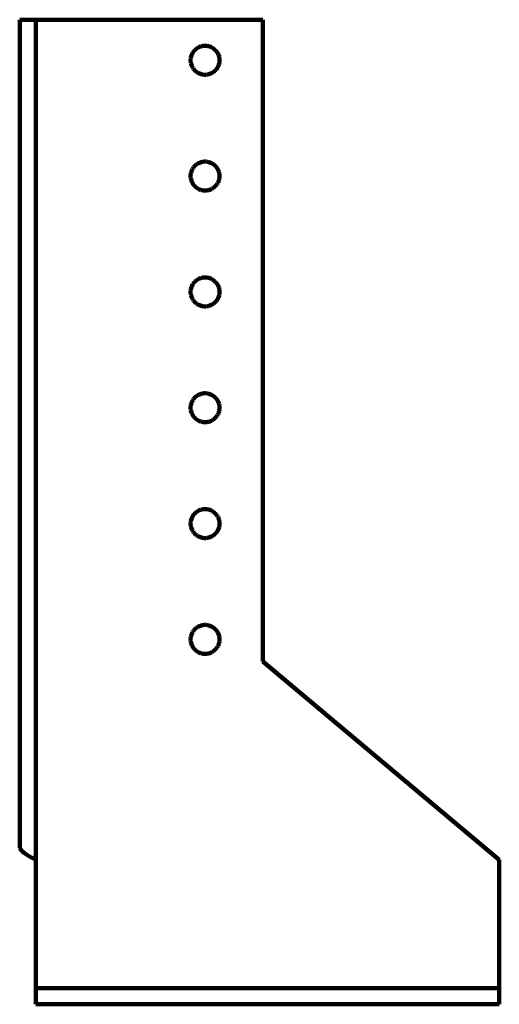
# Model space of a CAD drawing. Units: millimetres. Extents: x -91 to 64, y -81 to 91.
# Drawn here: x 21 to 64, y 1 to 91 of the extents above; entities that cross this region are included whole.
import ezdxf

# ---------------------------------------------------------------- set-up
doc = ezdxf.new("R2010")
doc.units = ezdxf.units.MM
doc.layers.add('ProfileEdges', color=7, linetype='Continuous')

msp = doc.modelspace()

# ---------------------------------------------------------------- linework, layer by layer
at = {"layer": 'ProfileEdges', "lineweight": 211}
for p, q in [((20.893, 15.726), (20.893, 90.658)), ((20.893, 90.658), (22.363, 90.658)), ((22.363, 14.494), (22.363, 90.658)), ((42.943, 90.658), (22.363, 90.658)), ((42.943, 32.467), (42.943, 90.658)), ((36.48, 87.486), (36.45, 87.405)), ((36.516, 87.564), (36.48, 87.486)), ((36.556, 87.64), (36.516, 87.564)), ((36.602, 87.713), (36.556, 87.64)), ((36.652, 87.782), (36.602, 87.713)), ((36.706, 87.849), (36.652, 87.782)), ((36.765, 87.912), (36.706, 87.849)), ((36.828, 87.97), (36.765, 87.912)), ((36.894, 88.025), (36.828, 87.97)), ((36.964, 88.075), (36.894, 88.025)), ((37.037, 88.12), (36.964, 88.075)), ((37.112, 88.161), (37.037, 88.12)), ((37.191, 88.196), (37.112, 88.161)), ((37.271, 88.226), (37.191, 88.196)), ((37.353, 88.251), (37.271, 88.226)), ((37.437, 88.271), (37.353, 88.251)), ((37.522, 88.285), (37.437, 88.271)), ((37.607, 88.293), (37.522, 88.285)), ((37.693, 88.296), (37.607, 88.293)), ((37.779, 88.293), (37.693, 88.296)), ((37.864, 88.285), (37.779, 88.293)), ((37.949, 88.271), (37.864, 88.285)), ((38.033, 88.251), (37.949, 88.271)), ((38.115, 88.226), (38.033, 88.251)), ((38.195, 88.196), (38.115, 88.226)), ((38.273, 88.161), (38.195, 88.196)), ((38.349, 88.12), (38.273, 88.161)), ((38.422, 88.075), (38.349, 88.12)), ((38.492, 88.025), (38.422, 88.075)), ((38.558, 87.97), (38.492, 88.025)), ((38.621, 87.912), (38.558, 87.97)), ((38.68, 87.849), (38.621, 87.912)), ((38.734, 87.782), (38.68, 87.849)), ((38.784, 87.713), (38.734, 87.782)), ((38.83, 87.64), (38.784, 87.713)), ((38.87, 87.564), (38.83, 87.64)), ((38.906, 87.486), (38.87, 87.564)), ((38.936, 87.405), (38.906, 87.486)), ((36.383, 87.069), (36.38, 86.983)), ((36.38, 86.983), (36.383, 86.898)), ((36.392, 87.155), (36.383, 87.069)), ((36.383, 86.898), (36.392, 86.812)), ((36.406, 87.24), (36.392, 87.155)), ((36.392, 86.812), (36.406, 86.727)), ((36.425, 87.323), (36.406, 87.24)), ((36.406, 86.727), (36.425, 86.644)), ((36.45, 87.405), (36.425, 87.323)), ((36.425, 86.644), (36.45, 86.562)), ((38.961, 87.323), (38.936, 87.405)), ((38.936, 86.562), (38.961, 86.644)), ((38.98, 87.24), (38.961, 87.323)), ((38.961, 86.644), (38.98, 86.727)), ((38.994, 87.155), (38.98, 87.24)), ((38.98, 86.727), (38.994, 86.812)), ((39.003, 87.069), (38.994, 87.155)), ((38.994, 86.812), (39.003, 86.898)), ((39.005, 86.983), (39.003, 87.069)), ((39.003, 86.898), (39.005, 86.983)), ((36.45, 86.562), (36.48, 86.481)), ((36.48, 86.481), (36.516, 86.403)), ((36.516, 86.403), (36.556, 86.327)), ((36.556, 86.327), (36.602, 86.254)), ((36.602, 86.254), (36.652, 86.184)), ((36.652, 86.184), (36.706, 86.118)), ((36.706, 86.118), (36.765, 86.055)), ((36.765, 86.055), (36.828, 85.997)), ((36.828, 85.997), (36.894, 85.942)), ((36.894, 85.942), (36.964, 85.892)), ((36.964, 85.892), (37.037, 85.847)), ((37.037, 85.847), (37.112, 85.806)), ((37.112, 85.806), (37.191, 85.771)), ((37.191, 85.771), (37.271, 85.741)), ((37.271, 85.741), (37.353, 85.716)), ((37.353, 85.716), (37.437, 85.696)), ((37.437, 85.696), (37.522, 85.682)), ((37.522, 85.682), (37.607, 85.674)), ((37.779, 85.674), (37.864, 85.682)), ((37.864, 85.682), (37.949, 85.696)), ((37.949, 85.696), (38.033, 85.716)), ((38.033, 85.716), (38.115, 85.741)), ((38.115, 85.741), (38.195, 85.771)), ((38.195, 85.771), (38.273, 85.806)), ((38.273, 85.806), (38.349, 85.847)), ((38.349, 85.847), (38.422, 85.892)), ((38.422, 85.892), (38.492, 85.942)), ((38.492, 85.942), (38.558, 85.997)), ((38.558, 85.997), (38.621, 86.055)), ((38.621, 86.055), (38.68, 86.118)), ((38.68, 86.118), (38.734, 86.184)), ((38.734, 86.184), (38.784, 86.254)), ((38.784, 86.254), (38.83, 86.327)), ((38.83, 86.327), (38.87, 86.403)), ((38.87, 86.403), (38.906, 86.481)), ((38.906, 86.481), (38.936, 86.562)), ((37.607, 85.674), (37.693, 85.671)), ((37.693, 85.671), (37.779, 85.674)), ((37.112, 77.661), (37.037, 77.62)), ((37.191, 77.696), (37.112, 77.661)), ((37.271, 77.726), (37.191, 77.696)), ((37.353, 77.751), (37.271, 77.726)), ((37.437, 77.771), (37.353, 77.751)), ((37.522, 77.785), (37.437, 77.771)), ((37.607, 77.793), (37.522, 77.785)), ((37.693, 77.796), (37.607, 77.793)), ((37.779, 77.793), (37.693, 77.796)), ((37.864, 77.785), (37.779, 77.793)), ((37.949, 77.771), (37.864, 77.785)), ((38.033, 77.751), (37.949, 77.771)), ((38.115, 77.726), (38.033, 77.751)), ((38.195, 77.696), (38.115, 77.726)), ((38.273, 77.661), (38.195, 77.696)), ((38.349, 77.62), (38.273, 77.661)), ((36.425, 76.823), (36.406, 76.74)), ((36.45, 76.905), (36.425, 76.823)), ((36.48, 76.986), (36.45, 76.905)), ((36.516, 77.064), (36.48, 76.986)), ((36.556, 77.14), (36.516, 77.064)), ((36.602, 77.213), (36.556, 77.14)), ((36.652, 77.282), (36.602, 77.213)), ((36.706, 77.349), (36.652, 77.282)), ((36.765, 77.412), (36.706, 77.349)), ((36.828, 77.47), (36.765, 77.412)), ((36.894, 77.525), (36.828, 77.47)), ((36.964, 77.575), (36.894, 77.525)), ((37.037, 77.62), (36.964, 77.575)), ((38.422, 77.575), (38.349, 77.62)), ((38.492, 77.525), (38.422, 77.575)), ((38.558, 77.47), (38.492, 77.525)), ((38.621, 77.412), (38.558, 77.47)), ((38.68, 77.349), (38.621, 77.412)), ((38.734, 77.282), (38.68, 77.349)), ((38.784, 77.213), (38.734, 77.282)), ((38.83, 77.14), (38.784, 77.213)), ((38.87, 77.064), (38.83, 77.14)), ((38.906, 76.986), (38.87, 77.064)), ((38.936, 76.905), (38.906, 76.986)), ((38.961, 76.823), (38.936, 76.905)), ((38.98, 76.74), (38.961, 76.823)), ((36.383, 76.569), (36.38, 76.483)), ((36.38, 76.483), (36.383, 76.398)), ((36.392, 76.655), (36.383, 76.569)), ((36.383, 76.398), (36.392, 76.312)), ((36.406, 76.74), (36.392, 76.655)), ((36.392, 76.312), (36.406, 76.227)), ((36.406, 76.227), (36.425, 76.144)), ((36.425, 76.144), (36.45, 76.062)), ((36.45, 76.062), (36.48, 75.981)), ((36.48, 75.981), (36.516, 75.903)), ((36.516, 75.903), (36.556, 75.827)), ((38.83, 75.827), (38.87, 75.903)), ((38.87, 75.903), (38.906, 75.981)), ((38.906, 75.981), (38.936, 76.062)), ((38.936, 76.062), (38.961, 76.144)), ((38.961, 76.144), (38.98, 76.227)), ((38.994, 76.655), (38.98, 76.74)), ((38.98, 76.227), (38.994, 76.312)), ((39.003, 76.569), (38.994, 76.655)), ((38.994, 76.312), (39.003, 76.398)), ((39.005, 76.483), (39.003, 76.569)), ((39.003, 76.398), (39.005, 76.483)), ((36.556, 75.827), (36.602, 75.754)), ((36.602, 75.754), (36.652, 75.684)), ((36.652, 75.684), (36.706, 75.618)), ((36.706, 75.618), (36.765, 75.555)), ((36.765, 75.555), (36.828, 75.497)), ((36.828, 75.497), (36.894, 75.442)), ((36.894, 75.442), (36.964, 75.392)), ((36.964, 75.392), (37.037, 75.347)), ((37.037, 75.347), (37.112, 75.306)), ((37.112, 75.306), (37.191, 75.271)), ((37.191, 75.271), (37.271, 75.241)), ((37.271, 75.241), (37.353, 75.216)), ((37.353, 75.216), (37.437, 75.196)), ((37.437, 75.196), (37.522, 75.182)), ((37.522, 75.182), (37.607, 75.174)), ((37.607, 75.174), (37.693, 75.171)), ((37.693, 75.171), (37.779, 75.174)), ((37.779, 75.174), (37.864, 75.182)), ((37.864, 75.182), (37.949, 75.196)), ((37.949, 75.196), (38.033, 75.216)), ((38.033, 75.216), (38.115, 75.241)), ((38.115, 75.241), (38.195, 75.271)), ((38.195, 75.271), (38.273, 75.306)), ((38.273, 75.306), (38.349, 75.347)), ((38.349, 75.347), (38.422, 75.392)), ((38.422, 75.392), (38.492, 75.442)), ((38.492, 75.442), (38.558, 75.497)), ((38.558, 75.497), (38.621, 75.555)), ((38.621, 75.555), (38.68, 75.618)), ((38.68, 75.618), (38.734, 75.684)), ((38.734, 75.684), (38.784, 75.754)), ((38.784, 75.754), (38.83, 75.827)), ((36.828, 66.97), (36.765, 66.912)), ((36.894, 67.025), (36.828, 66.97)), ((36.964, 67.075), (36.894, 67.025)), ((37.037, 67.12), (36.964, 67.075)), ((37.112, 67.161), (37.037, 67.12)), ((37.191, 67.196), (37.112, 67.161)), ((37.271, 67.226), (37.191, 67.196)), ((37.353, 67.251), (37.271, 67.226)), ((37.437, 67.271), (37.353, 67.251)), ((37.522, 67.285), (37.437, 67.271)), ((37.607, 67.293), (37.522, 67.285)), ((37.693, 67.296), (37.607, 67.293)), ((37.779, 67.293), (37.693, 67.296)), ((37.864, 67.285), (37.779, 67.293)), ((37.949, 67.271), (37.864, 67.285)), ((38.033, 67.251), (37.949, 67.271)), ((38.115, 67.226), (38.033, 67.251)), ((38.195, 67.196), (38.115, 67.226)), ((38.273, 67.161), (38.195, 67.196)), ((38.349, 67.12), (38.273, 67.161)), ((38.422, 67.075), (38.349, 67.12)), ((38.492, 67.025), (38.422, 67.075)), ((38.558, 66.97), (38.492, 67.025)), ((38.621, 66.912), (38.558, 66.97)), ((36.383, 66.069), (36.38, 65.983)), ((36.392, 66.155), (36.383, 66.069)), ((36.406, 66.24), (36.392, 66.155)), ((36.425, 66.323), (36.406, 66.24)), ((36.45, 66.405), (36.425, 66.323)), ((36.48, 66.486), (36.45, 66.405)), ((36.516, 66.564), (36.48, 66.486)), ((36.556, 66.64), (36.516, 66.564)), ((36.602, 66.713), (36.556, 66.64)), ((36.652, 66.782), (36.602, 66.713)), ((36.706, 66.849), (36.652, 66.782)), ((36.765, 66.912), (36.706, 66.849)), ((38.68, 66.849), (38.621, 66.912)), ((38.734, 66.782), (38.68, 66.849)), ((38.784, 66.713), (38.734, 66.782)), ((38.83, 66.64), (38.784, 66.713)), ((38.87, 66.564), (38.83, 66.64)), ((38.906, 66.486), (38.87, 66.564)), ((38.936, 66.405), (38.906, 66.486)), ((38.961, 66.323), (38.936, 66.405)), ((38.98, 66.24), (38.961, 66.323)), ((38.994, 66.155), (38.98, 66.24)), ((39.003, 66.069), (38.994, 66.155)), ((39.005, 65.983), (39.003, 66.069)), ((36.38, 65.983), (36.383, 65.898)), ((36.383, 65.898), (36.392, 65.812)), ((36.392, 65.812), (36.406, 65.727)), ((36.406, 65.727), (36.425, 65.644)), ((36.425, 65.644), (36.45, 65.562)), ((36.45, 65.562), (36.48, 65.481)), ((36.48, 65.481), (36.516, 65.403)), ((36.516, 65.403), (36.556, 65.327)), ((36.556, 65.327), (36.602, 65.254)), ((36.602, 65.254), (36.652, 65.184)), ((36.652, 65.184), (36.706, 65.118)), ((38.68, 65.118), (38.734, 65.184)), ((38.734, 65.184), (38.784, 65.254)), ((38.784, 65.254), (38.83, 65.327)), ((38.83, 65.327), (38.87, 65.403)), ((38.87, 65.403), (38.906, 65.481)), ((38.906, 65.481), (38.936, 65.562)), ((38.936, 65.562), (38.961, 65.644)), ((38.961, 65.644), (38.98, 65.727)), ((38.98, 65.727), (38.994, 65.812)), ((38.994, 65.812), (39.003, 65.898)), ((39.003, 65.898), (39.005, 65.983)), ((36.706, 65.118), (36.765, 65.055)), ((36.765, 65.055), (36.828, 64.997)), ((36.828, 64.997), (36.894, 64.942)), ((36.894, 64.942), (36.964, 64.892)), ((36.964, 64.892), (37.037, 64.847)), ((37.037, 64.847), (37.112, 64.806)), ((37.112, 64.806), (37.191, 64.771)), ((37.191, 64.771), (37.271, 64.741)), ((37.271, 64.741), (37.353, 64.716)), ((37.353, 64.716), (37.437, 64.696)), ((37.437, 64.696), (37.522, 64.682)), ((37.522, 64.682), (37.607, 64.674)), ((37.607, 64.674), (37.693, 64.671)), ((37.693, 64.671), (37.779, 64.674)), ((37.779, 64.674), (37.864, 64.682)), ((37.864, 64.682), (37.949, 64.696)), ((37.949, 64.696), (38.033, 64.716)), ((38.033, 64.716), (38.115, 64.741)), ((38.115, 64.741), (38.195, 64.771)), ((38.195, 64.771), (38.273, 64.806)), ((38.273, 64.806), (38.349, 64.847)), ((38.349, 64.847), (38.422, 64.892)), ((38.422, 64.892), (38.492, 64.942)), ((38.492, 64.942), (38.558, 64.997)), ((38.558, 64.997), (38.621, 65.055)), ((38.621, 65.055), (38.68, 65.118)), ((36.652, 56.282), (36.602, 56.213)), ((36.706, 56.349), (36.652, 56.282)), ((36.765, 56.412), (36.706, 56.349)), ((36.828, 56.47), (36.765, 56.412)), ((36.894, 56.525), (36.828, 56.47)), ((36.964, 56.575), (36.894, 56.525)), ((37.037, 56.62), (36.964, 56.575)), ((37.112, 56.661), (37.037, 56.62)), ((37.191, 56.696), (37.112, 56.661)), ((37.271, 56.726), (37.191, 56.696)), ((37.353, 56.751), (37.271, 56.726)), ((37.437, 56.771), (37.353, 56.751)), ((37.522, 56.785), (37.437, 56.771)), ((37.607, 56.793), (37.522, 56.785)), ((37.693, 56.796), (37.607, 56.793)), ((37.779, 56.793), (37.693, 56.796)), ((37.864, 56.785), (37.779, 56.793)), ((37.949, 56.771), (37.864, 56.785)), ((38.033, 56.751), (37.949, 56.771)), ((38.115, 56.726), (38.033, 56.751)), ((38.195, 56.696), (38.115, 56.726)), ((38.273, 56.661), (38.195, 56.696)), ((38.349, 56.62), (38.273, 56.661)), ((38.422, 56.575), (38.349, 56.62)), ((38.492, 56.525), (38.422, 56.575)), ((38.558, 56.47), (38.492, 56.525)), ((38.621, 56.412), (38.558, 56.47)), ((38.68, 56.349), (38.621, 56.412)), ((38.734, 56.282), (38.68, 56.349)), ((38.784, 56.213), (38.734, 56.282)), ((36.383, 55.569), (36.38, 55.483)), ((36.38, 55.483), (36.383, 55.398)), ((36.392, 55.655), (36.383, 55.569)), ((36.383, 55.398), (36.392, 55.312)), ((36.406, 55.74), (36.392, 55.655)), ((36.425, 55.823), (36.406, 55.74)), ((36.45, 55.905), (36.425, 55.823)), ((36.48, 55.986), (36.45, 55.905)), ((36.516, 56.064), (36.48, 55.986)), ((36.556, 56.14), (36.516, 56.064)), ((36.602, 56.213), (36.556, 56.14)), ((38.83, 56.14), (38.784, 56.213)), ((38.87, 56.064), (38.83, 56.14)), ((38.906, 55.986), (38.87, 56.064)), ((38.936, 55.905), (38.906, 55.986)), ((38.961, 55.823), (38.936, 55.905)), ((38.98, 55.74), (38.961, 55.823)), ((38.994, 55.655), (38.98, 55.74)), ((39.003, 55.569), (38.994, 55.655)), ((38.994, 55.312), (39.003, 55.398)), ((39.005, 55.483), (39.003, 55.569)), ((39.003, 55.398), (39.005, 55.483)), ((36.392, 55.312), (36.406, 55.227)), ((36.406, 55.227), (36.425, 55.144)), ((36.425, 55.144), (36.45, 55.062)), ((36.45, 55.062), (36.48, 54.981)), ((36.48, 54.981), (36.516, 54.903)), ((36.516, 54.903), (36.556, 54.827)), ((36.556, 54.827), (36.602, 54.754)), ((36.602, 54.754), (36.652, 54.684)), ((36.652, 54.684), (36.706, 54.618)), ((36.706, 54.618), (36.765, 54.555)), ((36.765, 54.555), (36.828, 54.497)), ((36.828, 54.497), (36.894, 54.442)), ((38.492, 54.442), (38.558, 54.497)), ((38.558, 54.497), (38.621, 54.555)), ((38.621, 54.555), (38.68, 54.618)), ((38.68, 54.618), (38.734, 54.684)), ((38.734, 54.684), (38.784, 54.754)), ((38.784, 54.754), (38.83, 54.827)), ((38.83, 54.827), (38.87, 54.903)), ((38.87, 54.903), (38.906, 54.981)), ((38.906, 54.981), (38.936, 55.062)), ((38.936, 55.062), (38.961, 55.144)), ((38.961, 55.144), (38.98, 55.227)), ((38.98, 55.227), (38.994, 55.312)), ((36.894, 54.442), (36.964, 54.392)), ((36.964, 54.392), (37.037, 54.347)), ((37.037, 54.347), (37.112, 54.306)), ((37.112, 54.306), (37.191, 54.271)), ((37.191, 54.271), (37.271, 54.241)), ((37.271, 54.241), (37.353, 54.216)), ((37.353, 54.216), (37.437, 54.196)), ((37.437, 54.196), (37.522, 54.182)), ((37.522, 54.182), (37.607, 54.174)), ((37.607, 54.174), (37.693, 54.171)), ((37.693, 54.171), (37.779, 54.174)), ((37.779, 54.174), (37.864, 54.182)), ((37.864, 54.182), (37.949, 54.196)), ((37.949, 54.196), (38.033, 54.216)), ((38.033, 54.216), (38.115, 54.241)), ((38.115, 54.241), (38.195, 54.271)), ((38.195, 54.271), (38.273, 54.306)), ((38.273, 54.306), (38.349, 54.347)), ((38.349, 54.347), (38.422, 54.392)), ((38.422, 54.392), (38.492, 54.442)), ((36.516, 45.564), (36.48, 45.486)), ((36.556, 45.64), (36.516, 45.564)), ((36.602, 45.713), (36.556, 45.64)), ((36.652, 45.782), (36.602, 45.713)), ((36.706, 45.849), (36.652, 45.782)), ((36.765, 45.912), (36.706, 45.849)), ((36.828, 45.97), (36.765, 45.912)), ((36.894, 46.025), (36.828, 45.97)), ((36.964, 46.075), (36.894, 46.025)), ((37.037, 46.12), (36.964, 46.075)), ((37.112, 46.161), (37.037, 46.12)), ((37.191, 46.196), (37.112, 46.161)), ((37.271, 46.226), (37.191, 46.196)), ((37.353, 46.251), (37.271, 46.226)), ((37.437, 46.271), (37.353, 46.251)), ((37.522, 46.285), (37.437, 46.271)), ((37.607, 46.293), (37.522, 46.285)), ((37.693, 46.296), (37.607, 46.293)), ((37.779, 46.293), (37.693, 46.296)), ((37.864, 46.285), (37.779, 46.293)), ((37.949, 46.271), (37.864, 46.285)), ((38.033, 46.251), (37.949, 46.271)), ((38.115, 46.226), (38.033, 46.251)), ((38.195, 46.196), (38.115, 46.226)), ((38.273, 46.161), (38.195, 46.196)), ((38.349, 46.12), (38.273, 46.161)), ((38.422, 46.075), (38.349, 46.12)), ((38.492, 46.025), (38.422, 46.075)), ((38.558, 45.97), (38.492, 46.025)), ((38.621, 45.912), (38.558, 45.97)), ((38.68, 45.849), (38.621, 45.912)), ((38.734, 45.782), (38.68, 45.849)), ((38.784, 45.713), (38.734, 45.782)), ((38.83, 45.64), (38.784, 45.713)), ((38.87, 45.564), (38.83, 45.64)), ((38.906, 45.486), (38.87, 45.564)), ((36.383, 45.069), (36.38, 44.983)), ((36.38, 44.983), (36.383, 44.898)), ((36.392, 45.155), (36.383, 45.069)), ((36.383, 44.898), (36.392, 44.812)), ((36.406, 45.24), (36.392, 45.155)), ((36.392, 44.812), (36.406, 44.727)), ((36.425, 45.323), (36.406, 45.24)), ((36.406, 44.727), (36.425, 44.644)), ((36.45, 45.405), (36.425, 45.323)), ((36.425, 44.644), (36.45, 44.562)), ((36.48, 45.486), (36.45, 45.405)), ((38.936, 45.405), (38.906, 45.486)), ((38.961, 45.323), (38.936, 45.405)), ((38.936, 44.562), (38.961, 44.644)), ((38.98, 45.24), (38.961, 45.323)), ((38.961, 44.644), (38.98, 44.727)), ((38.994, 45.155), (38.98, 45.24)), ((38.98, 44.727), (38.994, 44.812)), ((39.003, 45.069), (38.994, 45.155)), ((38.994, 44.812), (39.003, 44.898)), ((39.005, 44.983), (39.003, 45.069)), ((39.003, 44.898), (39.005, 44.983)), ((36.45, 44.562), (36.48, 44.481)), ((36.48, 44.481), (36.516, 44.403)), ((36.516, 44.403), (36.556, 44.327)), ((36.556, 44.327), (36.602, 44.254)), ((36.602, 44.254), (36.652, 44.184)), ((36.652, 44.184), (36.706, 44.118)), ((36.706, 44.118), (36.765, 44.055)), ((36.765, 44.055), (36.828, 43.997)), ((36.828, 43.997), (36.894, 43.942)), ((36.894, 43.942), (36.964, 43.892)), ((36.964, 43.892), (37.037, 43.847)), ((37.037, 43.847), (37.112, 43.806)), ((37.112, 43.806), (37.191, 43.771)), ((37.191, 43.771), (37.271, 43.741)), ((37.271, 43.741), (37.353, 43.716)), ((38.033, 43.716), (38.115, 43.741)), ((38.115, 43.741), (38.195, 43.771)), ((38.195, 43.771), (38.273, 43.806)), ((38.273, 43.806), (38.349, 43.847)), ((38.349, 43.847), (38.422, 43.892)), ((38.422, 43.892), (38.492, 43.942)), ((38.492, 43.942), (38.558, 43.997)), ((38.558, 43.997), (38.621, 44.055)), ((38.621, 44.055), (38.68, 44.118)), ((38.68, 44.118), (38.734, 44.184)), ((38.734, 44.184), (38.784, 44.254)), ((38.784, 44.254), (38.83, 44.327)), ((38.83, 44.327), (38.87, 44.403)), ((38.87, 44.403), (38.906, 44.481)), ((38.906, 44.481), (38.936, 44.562)), ((37.353, 43.716), (37.437, 43.696)), ((37.437, 43.696), (37.522, 43.682)), ((37.522, 43.682), (37.607, 43.674)), ((37.607, 43.674), (37.693, 43.671)), ((37.693, 43.671), (37.779, 43.674)), ((37.779, 43.674), (37.864, 43.682)), ((37.864, 43.682), (37.949, 43.696)), ((37.949, 43.696), (38.033, 43.716)), ((37.271, 35.726), (37.191, 35.696)), ((37.353, 35.751), (37.271, 35.726)), ((37.437, 35.771), (37.353, 35.751)), ((37.522, 35.785), (37.437, 35.771)), ((37.607, 35.793), (37.522, 35.785)), ((37.693, 35.796), (37.607, 35.793)), ((37.779, 35.793), (37.693, 35.796)), ((37.864, 35.785), (37.779, 35.793)), ((37.949, 35.771), (37.864, 35.785)), ((38.033, 35.751), (37.949, 35.771)), ((38.115, 35.726), (38.033, 35.751)), ((38.195, 35.696), (38.115, 35.726)), ((36.425, 34.823), (36.406, 34.74)), ((36.45, 34.905), (36.425, 34.823)), ((36.48, 34.986), (36.45, 34.905)), ((36.516, 35.064), (36.48, 34.986)), ((36.556, 35.14), (36.516, 35.064)), ((36.602, 35.213), (36.556, 35.14)), ((36.652, 35.282), (36.602, 35.213)), ((36.706, 35.349), (36.652, 35.282)), ((36.765, 35.412), (36.706, 35.349)), ((36.828, 35.47), (36.765, 35.412)), ((36.894, 35.525), (36.828, 35.47)), ((36.964, 35.575), (36.894, 35.525)), ((37.037, 35.62), (36.964, 35.575)), ((37.112, 35.661), (37.037, 35.62)), ((37.191, 35.696), (37.112, 35.661)), ((38.273, 35.661), (38.195, 35.696)), ((38.349, 35.62), (38.273, 35.661)), ((38.422, 35.575), (38.349, 35.62)), ((38.492, 35.525), (38.422, 35.575)), ((38.558, 35.47), (38.492, 35.525)), ((38.621, 35.412), (38.558, 35.47)), ((38.68, 35.349), (38.621, 35.412)), ((38.734, 35.282), (38.68, 35.349)), ((38.784, 35.213), (38.734, 35.282)), ((38.83, 35.14), (38.784, 35.213)), ((38.87, 35.064), (38.83, 35.14)), ((38.906, 34.986), (38.87, 35.064)), ((38.936, 34.905), (38.906, 34.986)), ((38.961, 34.823), (38.936, 34.905)), ((38.98, 34.74), (38.961, 34.823)), ((36.383, 34.569), (36.38, 34.483)), ((36.38, 34.483), (36.383, 34.398)), ((36.392, 34.655), (36.383, 34.569)), ((36.383, 34.398), (36.392, 34.312)), ((36.406, 34.74), (36.392, 34.655)), ((36.392, 34.312), (36.406, 34.227)), ((36.406, 34.227), (36.425, 34.144)), ((36.425, 34.144), (36.45, 34.062)), ((36.45, 34.062), (36.48, 33.981)), ((36.48, 33.981), (36.516, 33.903)), ((38.87, 33.903), (38.906, 33.981)), ((38.906, 33.981), (38.936, 34.062)), ((38.936, 34.062), (38.961, 34.144)), ((38.961, 34.144), (38.98, 34.227)), ((38.994, 34.655), (38.98, 34.74)), ((38.98, 34.227), (38.994, 34.312)), ((39.003, 34.569), (38.994, 34.655)), ((38.994, 34.312), (39.003, 34.398)), ((39.005, 34.483), (39.003, 34.569)), ((39.003, 34.398), (39.005, 34.483)), ((36.516, 33.903), (36.556, 33.827)), ((36.556, 33.827), (36.602, 33.754)), ((36.602, 33.754), (36.652, 33.684)), ((36.652, 33.684), (36.706, 33.618)), ((36.706, 33.618), (36.765, 33.555)), ((36.765, 33.555), (36.828, 33.497)), ((36.828, 33.497), (36.894, 33.442)), ((36.894, 33.442), (36.964, 33.392)), ((36.964, 33.392), (37.037, 33.347)), ((37.037, 33.347), (37.112, 33.306)), ((37.112, 33.306), (37.191, 33.271)), ((37.191, 33.271), (37.271, 33.241)), ((37.271, 33.241), (37.353, 33.216)), ((37.353, 33.216), (37.437, 33.196)), ((37.437, 33.196), (37.522, 33.182)), ((37.522, 33.182), (37.607, 33.174)), ((37.607, 33.174), (37.693, 33.171)), ((37.693, 33.171), (37.779, 33.174)), ((37.779, 33.174), (37.864, 33.182)), ((37.864, 33.182), (37.949, 33.196)), ((37.949, 33.196), (38.033, 33.216)), ((38.033, 33.216), (38.115, 33.241)), ((38.115, 33.241), (38.195, 33.271)), ((38.195, 33.271), (38.273, 33.306)), ((38.273, 33.306), (38.349, 33.347)), ((38.349, 33.347), (38.422, 33.392)), ((38.422, 33.392), (38.492, 33.442)), ((38.492, 33.442), (38.558, 33.497)), ((38.558, 33.497), (38.621, 33.555)), ((38.621, 33.555), (38.68, 33.618)), ((38.68, 33.618), (38.734, 33.684)), ((38.734, 33.684), (38.784, 33.754)), ((38.784, 33.754), (38.83, 33.827)), ((38.83, 33.827), (38.87, 33.903)), ((64.363, 14.494), (42.943, 32.467)), ((20.911, 15.603), (20.893, 15.726)), ((20.965, 15.479), (20.911, 15.603)), ((21.053, 15.356), (20.965, 15.479)), ((21.174, 15.233), (21.053, 15.356)), ((21.323, 15.11), (21.174, 15.233)), ((21.499, 14.987), (21.323, 15.11)), ((21.696, 14.863), (21.499, 14.987)), ((21.909, 14.74), (21.696, 14.863)), ((22.133, 14.617), (21.909, 14.74)), ((22.363, 14.494), (22.133, 14.617)), ((22.363, 14.494), (22.363, 2.878)), ((64.363, 2.878), (64.363, 14.494)), ((64.363, 2.878), (22.363, 2.878)), ((22.363, 1.408), (22.363, 2.878)), ((64.363, 2.878), (64.363, 1.408)), ((64.363, 1.408), (22.363, 1.408))]:
    msp.add_line(p, q, dxfattribs=at)

doc.saveas('drawing.dxf')
